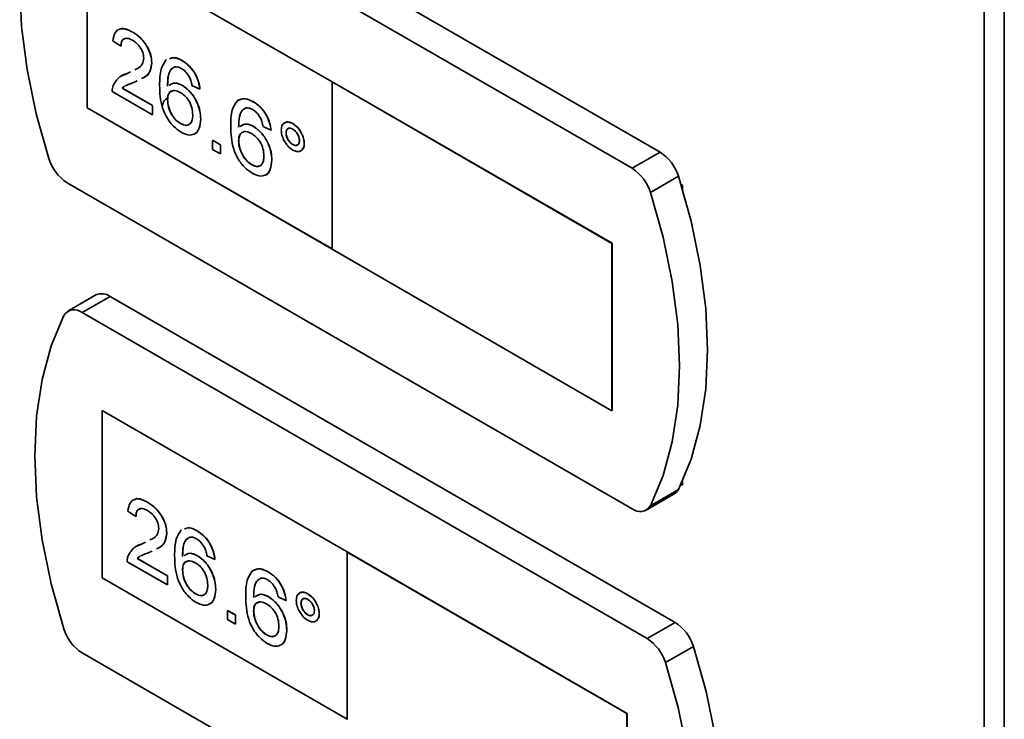
# Paper-space layout 'Blatt2' of a CAD drawing. Units: millimetres. Extents: x 0 to 4201, y 0 to 2970.
# Drawn here: x 3294 to 3364, y 1219 to 1269 of the extents above; entities that cross this region are included whole.
import ezdxf

# ---------------------------------------------------------------- set-up
doc = ezdxf.new("R2010")
doc.units = ezdxf.units.MM

psp = doc.layouts.new('Blatt2')

# ---------------------------------------------------------------- linework, layer by layer
at = {"color": 7, "linetype": 'Continuous', "lineweight": 35, "ltscale": 10}
for p, q in [((3362.482, 729.95), (3362.482, 1377.794)), ((3363.908, 1377.41), (3363.908, 729.566)), ((3339.567, 1259.6), (3299.606, 1282.669)), ((3337.587, 1258.457), (3297.626, 1281.526)), ((3316.369, 1264.582), (3299.045, 1274.583)), ((3299.045, 1274.583), (3299.045, 1262.743)), ((3299.052, 1274.579), (3299.052, 1262.747)), ((3302.266, 1268.089), (3302.273, 1268.093)), ((3301.428, 1267.089), (3300.869, 1267.476)), ((3301.428, 1267.089), (3301.435, 1267.093)), ((3305.758, 1266.073), (3305.765, 1266.077)), ((3303.607, 1265.925), (3303.614, 1265.929)), ((3301.517, 1264.999), (3301.884, 1265.167)), ((3301.877, 1265.163), (3302.102, 1265.275)), ((3301.877, 1265.163), (3301.884, 1265.167)), ((3301.884, 1265.167), (3302.102, 1265.275)), ((3302.581, 1264.65), (3302.398, 1264.558)), ((3316.362, 1264.578), (3316.369, 1264.582)), ((3336.168, 1253.152), (3316.369, 1264.582)), ((3303.663, 1262.249), (3300.813, 1263.894)), ((3301.531, 1264.125), (3301.538, 1264.129)), ((3301.531, 1264.125), (3303.663, 1262.894)), ((3301.538, 1264.129), (3303.67, 1262.899)), ((3305.784, 1264.316), (3305.791, 1264.32)), ((3307.016, 1264.056), (3306.457, 1264.314)), ((3307.016, 1264.056), (3307.023, 1264.06)), ((3316.362, 1264.578), (3316.362, 1252.738)), ((3336.161, 1253.148), (3316.362, 1264.578)), ((3304.725, 1263.307), (3304.732, 1263.311)), ((3299.052, 1262.747), (3299.045, 1262.743)), ((3299.045, 1262.743), (3316.362, 1252.746)), ((3299.052, 1262.747), (3316.362, 1252.754)), ((3303.663, 1262.894), (3303.67, 1262.899)), ((3303.663, 1262.894), (3303.663, 1262.249)), ((3303.67, 1262.899), (3303.67, 1262.253)), ((3310.787, 1263.17), (3310.794, 1263.174)), ((3303.663, 1262.249), (3303.67, 1262.253)), ((3307.072, 1261.939), (3307.079, 1261.943)), ((3305.651, 1261.618), (3305.658, 1261.622)), ((3310.813, 1261.413), (3310.82, 1261.417)), ((3312.045, 1261.153), (3311.486, 1261.411)), ((3312.045, 1261.153), (3312.052, 1261.157)), ((3313.58, 1261.622), (3313.587, 1261.626)), ((3307.91, 1260.443), (3307.917, 1260.447)), ((3307.91, 1259.798), (3307.91, 1260.443)), ((3307.91, 1260.443), (3308.469, 1260.12)), ((3307.917, 1260.447), (3308.476, 1260.124)), ((3309.754, 1260.404), (3309.761, 1260.408)), ((3313.107, 1260.96), (3313.114, 1260.964)), ((3308.469, 1259.475), (3307.91, 1259.798)), ((3308.469, 1260.12), (3308.476, 1260.124)), ((3308.469, 1260.12), (3308.469, 1259.475)), ((3308.476, 1260.124), (3308.476, 1259.479)), ((3313.584, 1260.136), (3313.591, 1260.14)), ((3314.392, 1260.22), (3314.399, 1260.224)), ((3308.469, 1259.475), (3308.476, 1259.479)), ((3312.101, 1259.036), (3312.108, 1259.04)), ((3339.567, 1259.6), (3337.587, 1258.457)), ((3310.68, 1258.714), (3310.687, 1258.719)), ((3340.856, 1257.894), (3338.876, 1256.751)), ((3297.626, 1257.438), (3337.587, 1234.369)), ((3341.153, 1257.255), (3341.034, 1257.324)), ((3341.153, 1256.928), (3341.153, 1257.255)), ((3336.161, 1253.148), (3336.168, 1253.152)), ((3336.161, 1241.308), (3336.161, 1253.148)), ((3336.168, 1241.312), (3336.168, 1253.152)), ((3316.362, 1252.738), (3336.161, 1241.308)), ((3299.667, 1249.494), (3297.687, 1248.351)), ((3300.667, 1249.395), (3298.687, 1248.252)), ((3340.628, 1226.326), (3300.667, 1249.395)), ((3338.648, 1225.183), (3298.687, 1248.252)), ((3317.43, 1231.308), (3300.106, 1241.309)), ((3300.106, 1241.309), (3300.106, 1229.469)), ((3300.113, 1241.305), (3300.113, 1229.473)), ((3336.161, 1241.308), (3336.168, 1241.312)), ((3341.034, 1236.094), (3341.153, 1236.025)), ((3341.153, 1236.025), (3341.153, 1236.352)), ((3338.587, 1234.27), (3340.567, 1235.413)), ((3340.856, 1235.729), (3338.876, 1234.586)), ((3303.327, 1234.815), (3303.334, 1234.819)), ((3302.489, 1233.815), (3301.93, 1234.202)), ((3302.489, 1233.815), (3302.496, 1233.819)), ((3304.668, 1232.651), (3304.675, 1232.655)), ((3306.818, 1232.799), (3306.826, 1232.803)), ((3302.578, 1231.725), (3302.945, 1231.893)), ((3302.937, 1231.889), (3303.163, 1232.001)), ((3302.937, 1231.889), (3302.945, 1231.893)), ((3302.945, 1231.893), (3303.162, 1232.001)), ((3303.641, 1231.376), (3303.459, 1231.285)), ((3317.423, 1231.304), (3317.43, 1231.308)), ((3337.222, 1219.874), (3317.423, 1231.304)), ((3317.423, 1231.304), (3317.423, 1219.464)), ((3337.229, 1219.878), (3317.43, 1231.308)), ((3304.724, 1228.975), (3301.874, 1230.62)), ((3302.592, 1230.851), (3302.599, 1230.855)), ((3302.592, 1230.851), (3304.724, 1229.621)), ((3302.599, 1230.855), (3304.731, 1229.625)), ((3306.845, 1231.042), (3306.852, 1231.046)), ((3308.077, 1230.782), (3307.518, 1231.04)), ((3308.077, 1230.782), (3308.084, 1230.786)), ((3305.786, 1230.033), (3305.793, 1230.037)), ((3311.848, 1229.896), (3311.855, 1229.9)), ((3300.113, 1229.473), (3300.106, 1229.469)), ((3300.106, 1229.469), (3317.423, 1219.472)), ((3300.113, 1229.473), (3317.423, 1219.48)), ((3304.724, 1229.621), (3304.731, 1229.625)), ((3304.724, 1229.621), (3304.724, 1228.975)), ((3304.731, 1229.625), (3304.731, 1228.979)), ((3304.724, 1228.975), (3304.731, 1228.979)), ((3308.133, 1228.665), (3308.14, 1228.669)), ((3306.712, 1228.344), (3306.719, 1228.348)), ((3311.874, 1228.139), (3311.881, 1228.143)), ((3313.106, 1227.879), (3312.547, 1228.137)), ((3313.106, 1227.879), (3313.113, 1227.883)), ((3314.167, 1227.686), (3314.175, 1227.69)), ((3314.641, 1228.348), (3314.648, 1228.352)), ((3308.971, 1227.169), (3308.978, 1227.173)), ((3308.971, 1227.169), (3309.529, 1226.846)), ((3308.971, 1226.524), (3308.971, 1227.169)), ((3308.978, 1227.173), (3309.537, 1226.85)), ((3310.815, 1227.13), (3310.822, 1227.134)), ((3309.529, 1226.201), (3308.971, 1226.524)), ((3309.529, 1226.846), (3309.537, 1226.85)), ((3309.529, 1226.846), (3309.529, 1226.201)), ((3309.537, 1226.85), (3309.537, 1226.205)), ((3314.644, 1226.862), (3314.651, 1226.866)), ((3315.453, 1226.946), (3315.46, 1226.95)), ((3340.628, 1226.326), (3338.648, 1225.183)), ((3309.529, 1226.201), (3309.537, 1226.205)), ((3313.162, 1225.762), (3313.169, 1225.766)), ((3311.741, 1225.441), (3311.748, 1225.445)), ((3341.917, 1224.62), (3339.937, 1223.477)), ((3298.687, 1224.164), (3338.648, 1201.095)), ((3337.222, 1219.874), (3337.229, 1219.878)), ((3337.222, 1208.034), (3337.222, 1219.874)), ((3337.229, 1208.038), (3337.229, 1219.878))]:
    psp.add_line(p, q, dxfattribs=at)
at = {"color": 7, "linetype": 'Continuous', "lineweight": 35, "ltscale": 10, "flags": 128}
for points in [[(3296.337, 1281.309), (3295.441, 1279.166), (3294.794, 1276.785), (3294.403, 1274.193), (3294.272, 1271.418), (3294.403, 1268.493), (3294.794, 1265.449), (3295.441, 1262.321), (3296.337, 1259.144)], [(3340.856, 1235.729), (3341.752, 1237.872), (3342.399, 1240.253), (3342.79, 1242.845), (3342.921, 1245.62), (3342.79, 1248.545), (3342.399, 1251.589), (3341.752, 1254.717), (3340.856, 1257.894)], [(3338.876, 1234.586), (3339.772, 1236.729), (3340.419, 1239.11), (3340.81, 1241.702), (3340.941, 1244.477), (3340.81, 1247.402), (3340.419, 1250.446), (3339.772, 1253.574), (3338.876, 1256.751)], [(3297.398, 1248.035), (3296.502, 1245.892), (3295.855, 1243.511), (3295.464, 1240.919), (3295.333, 1238.144), (3295.464, 1235.219), (3295.855, 1232.175), (3296.502, 1229.047), (3297.398, 1225.87)], [(3341.917, 1202.455), (3342.813, 1204.598), (3343.46, 1206.979), (3343.851, 1209.571), (3343.982, 1212.346), (3343.851, 1215.271), (3343.46, 1218.315), (3342.813, 1221.443), (3341.917, 1224.62)], [(3339.937, 1201.312), (3340.833, 1203.455), (3341.48, 1205.836), (3341.871, 1208.428), (3342.002, 1211.203), (3341.871, 1214.128), (3341.48, 1217.172), (3340.833, 1220.3), (3339.937, 1223.477)]]:
    psp.add_lwpolyline(points, dxfattribs=at)
at = {"color": 7, "linetype": 'Continuous', "lineweight": 35, "ltscale": 100}
for centre, radius, start, end in [((3299.311, 1260.051), 3.109, 196.97209, 237.19153), ((3337.883, 1256.987), 3.109, 16.97209, 57.19153), ((3335.903, 1255.844), 3.109, 16.97209, 57.19153), ((3300.082, 1248.589), 0.996, 54.05481, 114.63473), ((3298.134, 1247.599), 0.855, 49.73877, 149.39406), ((3340.192, 1236.046), 0.736, 300.63184, 334.4988), ((3338.14, 1235.022), 0.855, 229.73877, 329.39406), ((3338.943, 1223.713), 3.109, 16.97209, 57.19153), ((3300.372, 1226.777), 3.109, 196.97209, 237.19153), ((3336.963, 1222.57), 3.109, 16.97209, 57.19153)]:
    psp.add_arc(centre, radius, start, end, dxfattribs=at)
at = {"color": 7, "linetype": 'Continuous', "lineweight": 35, "ltscale": 10}
for points, knots in [([(3300.869, 1267.476), (3300.901, 1267.68), (3300.966, 1268.089), (3301.34, 1268.366), (3301.808, 1268.324), (3302.113, 1268.167), (3302.266, 1268.089)], [0, 0, 0, 0, 0.280235, 0.558893, 0.779132, 1, 1, 1, 1]), ([(3301.347, 1268.285), (3301.364, 1268.3), (3301.478, 1268.396), (3301.824, 1268.313), (3302.123, 1268.166), (3302.273, 1268.093)], [0, 0, 0, 0, 0.084536, 0.541616, 1, 1, 1, 1]), ([(3302.266, 1268.089), (3302.456, 1267.964), (3302.836, 1267.714), (3303.29, 1267.104), (3303.567, 1266.465), (3303.594, 1266.105), (3303.607, 1265.925)], [0, 0, 0, 0, 0.280482, 0.559644, 0.779749, 1, 1, 1, 1]), ([(3302.273, 1268.093), (3302.463, 1267.968), (3302.843, 1267.718), (3303.297, 1267.108), (3303.574, 1266.469), (3303.601, 1266.109), (3303.614, 1265.929)], [0, 0, 0, 0, 0.280482, 0.559644, 0.779749, 1, 1, 1, 1]), ([(3302.254, 1267.515), (3302.133, 1267.574), (3301.893, 1267.693), (3301.603, 1267.633), (3301.449, 1267.404), (3301.435, 1267.194), (3301.428, 1267.089)], [0, 0, 0, 0, 0.28041, 0.559489, 0.779375, 1, 1, 1, 1]), ([(3301.752, 1267.624), (3301.703, 1267.62), (3301.571, 1267.608), (3301.458, 1267.403), (3301.443, 1267.196), (3301.435, 1267.093)], [0, 0, 0, 0, 0.229717, 0.614212, 1, 1, 1, 1]), ([(3303.049, 1266.242), (3303.034, 1266.379), (3303.004, 1266.654), (3302.778, 1267.053), (3302.517, 1267.346), (3302.342, 1267.459), (3302.254, 1267.515)], [0, 0, 0, 0, 0.27908, 0.558612, 0.779043, 1, 1, 1, 1]), ([(3302.415, 1265.431), (3302.507, 1265.471), (3302.707, 1265.559), (3302.971, 1265.79), (3303.023, 1266.091), (3303.049, 1266.242)], [0, 0, 0, 0, 0.299296, 0.650813, 1, 1, 1, 1]), ([(3304.166, 1264.315), (3304.172, 1264.733), (3304.182, 1265.477), (3304.501, 1265.942), (3304.641, 1266.146)], [0, 0, 0, 0, 0.561396, 1, 1, 1, 1]), ([(3304.857, 1266.198), (3304.97, 1266.246), (3305.226, 1266.353), (3305.567, 1266.173), (3305.758, 1266.073)], [0, 0, 0, 0, 0.439929, 1, 1, 1, 1]), ([(3304.864, 1266.203), (3304.977, 1266.25), (3305.233, 1266.357), (3305.574, 1266.178), (3305.765, 1266.077)], [0, 0, 0, 0, 0.439929, 1, 1, 1, 1]), ([(3305.758, 1266.073), (3305.933, 1265.956), (3306.281, 1265.722), (3306.696, 1265.151), (3306.939, 1264.567), (3306.99, 1264.227), (3307.016, 1264.056)], [0, 0, 0, 0, 0.280049, 0.559187, 0.779374, 1, 1, 1, 1]), ([(3305.765, 1266.077), (3305.94, 1265.96), (3306.288, 1265.726), (3306.703, 1265.155), (3306.946, 1264.571), (3306.997, 1264.231), (3307.023, 1264.06)], [0, 0, 0, 0, 0.280049, 0.559187, 0.779374, 1, 1, 1, 1]), ([(3303.607, 1265.925), (3303.577, 1265.703), (3303.517, 1265.258), (3303.199, 1264.944), (3302.969, 1264.841), (3302.893, 1264.806)], [0, 0, 0, 0, 0.400819, 0.803581, 1, 1, 1, 1]), ([(3303.614, 1265.929), (3303.584, 1265.709), (3303.522, 1265.266), (3303.262, 1264.989), (3303.095, 1264.908), (3303.081, 1264.901)], [0, 0, 0, 0, 0.4771341, 0.9565802, 1, 1, 1, 1]), ([(3305.245, 1265.639), (3305.139, 1265.578), (3304.926, 1265.456), (3304.745, 1264.966), (3304.732, 1264.53), (3304.725, 1264.264)], [0, 0, 0, 0, 0.279359, 0.559176, 1, 1, 1, 1]), ([(3305.075, 1265.508), (3305.035, 1265.482), (3304.893, 1265.39), (3304.757, 1264.963), (3304.742, 1264.532), (3304.732, 1264.268)], [0, 0, 0, 0, 0.131228, 0.468562, 1, 1, 1, 1]), ([(3305.721, 1265.514), (3305.627, 1265.56), (3305.46, 1265.642), (3305.311, 1265.64), (3305.245, 1265.639)], [0, 0, 0, 0, 0.559717, 1, 1, 1, 1]), ([(3306.255, 1264.947), (3306.168, 1265.081), (3306.011, 1265.321), (3305.81, 1265.455), (3305.721, 1265.514)], [0, 0, 0, 0, 0.559004, 1, 1, 1, 1]), ([(3300.872, 1264.308), (3301.012, 1264.54), (3301.262, 1264.956), (3301.688, 1265.099), (3301.877, 1265.163)], [0, 0, 0, 0, 0.558359, 1, 1, 1, 1]), ([(3306.457, 1264.314), (3306.434, 1264.432), (3306.394, 1264.642), (3306.298, 1264.854), (3306.255, 1264.947)], [0, 0, 0, 0, 0.560488, 1, 1, 1, 1]), ([(3300.813, 1263.894), (3300.815, 1263.979), (3300.818, 1264.129), (3300.855, 1264.254), (3300.872, 1264.308)], [0, 0, 0, 0, 0.559956, 1, 1, 1, 1]), ([(3301.702, 1264.267), (3301.7, 1264.266), (3301.634, 1264.233), (3301.582, 1264.178), (3301.531, 1264.125)], [0, 0, 0, 0, 0.0297388, 1, 1, 1, 1]), ([(3301.709, 1264.271), (3301.707, 1264.27), (3301.641, 1264.237), (3301.589, 1264.183), (3301.538, 1264.129)], [0, 0, 0, 0, 0.0297388, 1, 1, 1, 1]), ([(3302.398, 1264.558), (3302.294, 1264.519), (3302.124, 1264.454), (3301.904, 1264.373), (3301.797, 1264.316), (3301.752, 1264.292)], [0, 0, 0, 0, 0.475077, 0.782481, 1, 1, 1, 1]), ([(3305.694, 1261.012), (3305.51, 1261.137), (3305.143, 1261.387), (3304.667, 1262.017), (3304.207, 1263.057), (3304.183, 1263.796), (3304.166, 1264.315)], [0, 0, 0, 0, 0.186919, 0.373549, 0.560232, 1, 1, 1, 1]), ([(3305.629, 1263.824), (3305.496, 1263.885), (3305.228, 1264.006), (3304.923, 1263.908), (3304.747, 1263.659), (3304.732, 1263.424), (3304.725, 1263.307)], [0, 0, 0, 0, 0.27974, 0.559339, 0.779412, 1, 1, 1, 1]), ([(3305.082, 1263.914), (3305.028, 1263.905), (3304.886, 1263.88), (3304.757, 1263.657), (3304.74, 1263.427), (3304.732, 1263.311)], [0, 0, 0, 0, 0.233409, 0.616256, 1, 1, 1, 1]), ([(3304.838, 1264.313), (3304.965, 1264.401), (3305.218, 1264.578), (3305.595, 1264.404), (3305.784, 1264.316)], [0, 0, 0, 0, 0.497821, 1, 1, 1, 1]), ([(3304.845, 1264.317), (3304.972, 1264.405), (3305.225, 1264.582), (3305.602, 1264.408), (3305.791, 1264.32)], [0, 0, 0, 0, 0.497821, 1, 1, 1, 1]), ([(3305.784, 1264.316), (3305.984, 1264.169), (3306.384, 1263.877), (3306.811, 1263.173), (3307.041, 1262.502), (3307.062, 1262.127), (3307.072, 1261.939)], [0, 0, 0, 0, 0.279141, 0.558815, 0.77917, 1, 1, 1, 1]), ([(3305.791, 1264.32), (3305.991, 1264.174), (3306.391, 1263.881), (3306.818, 1263.177), (3307.048, 1262.506), (3307.069, 1262.131), (3307.079, 1261.943)], [0, 0, 0, 0, 0.279141, 0.558815, 0.77917, 1, 1, 1, 1]), ([(3304.696, 1263.422), (3304.647, 1263.386), (3304.55, 1263.315), (3304.443, 1263.157), (3304.371, 1262.974), (3304.362, 1262.841), (3304.358, 1262.774)], [0, 0, 0, 0, 0.253524, 0.506516, 0.756067, 1, 1, 1, 1]), ([(3304.725, 1263.307), (3304.741, 1263.134), (3304.774, 1262.787), (3304.999, 1262.263), (3305.315, 1261.845), (3305.539, 1261.694), (3305.651, 1261.618)], [0, 0, 0, 0, 0.280082, 0.55977, 0.779688, 1, 1, 1, 1]), ([(3304.732, 1263.311), (3304.748, 1263.138), (3304.781, 1262.792), (3305.006, 1262.267), (3305.322, 1261.849), (3305.546, 1261.698), (3305.658, 1261.622)], [0, 0, 0, 0, 0.280082, 0.55977, 0.779688, 1, 1, 1, 1]), ([(3306.513, 1262.241), (3306.503, 1262.404), (3306.484, 1262.729), (3306.262, 1263.234), (3305.95, 1263.615), (3305.736, 1263.754), (3305.629, 1263.824)], [0, 0, 0, 0, 0.280456, 0.559364, 0.779311, 1, 1, 1, 1]), ([(3309.195, 1261.412), (3309.201, 1261.83), (3309.211, 1262.574), (3309.53, 1263.039), (3309.67, 1263.243)], [0, 0, 0, 0, 0.561396, 1, 1, 1, 1]), ([(3309.67, 1263.243), (3309.849, 1263.327), (3310.17, 1263.477), (3310.598, 1263.264), (3310.787, 1263.17)], [0, 0, 0, 0, 0.55838, 1, 1, 1, 1]), ([(3309.677, 1263.247), (3309.856, 1263.331), (3310.177, 1263.481), (3310.605, 1263.268), (3310.794, 1263.174)], [0, 0, 0, 0, 0.55838, 1, 1, 1, 1]), ([(3310.274, 1262.736), (3310.168, 1262.675), (3309.956, 1262.553), (3309.774, 1262.063), (3309.761, 1261.627), (3309.754, 1261.36)], [0, 0, 0, 0, 0.279359, 0.559176, 1, 1, 1, 1]), ([(3310.281, 1262.74), (3310.175, 1262.679), (3309.963, 1262.557), (3309.781, 1262.067), (3309.769, 1261.631), (3309.761, 1261.365)], [0, 0, 0, 0, 0.279359, 0.559176, 1, 1, 1, 1]), ([(3310.75, 1262.61), (3310.657, 1262.656), (3310.489, 1262.739), (3310.34, 1262.737), (3310.274, 1262.736)], [0, 0, 0, 0, 0.559717, 1, 1, 1, 1]), ([(3311.285, 1262.044), (3311.197, 1262.178), (3311.04, 1262.418), (3310.839, 1262.551), (3310.75, 1262.61)], [0, 0, 0, 0, 0.559004, 1, 1, 1, 1]), ([(3310.787, 1263.17), (3310.962, 1263.053), (3311.31, 1262.818), (3311.725, 1262.248), (3311.968, 1261.664), (3312.019, 1261.323), (3312.045, 1261.153)], [0, 0, 0, 0, 0.280049, 0.559187, 0.779374, 1, 1, 1, 1]), ([(3310.794, 1263.174), (3310.969, 1263.057), (3311.318, 1262.823), (3311.732, 1262.252), (3311.975, 1261.668), (3312.027, 1261.328), (3312.052, 1261.157)], [0, 0, 0, 0, 0.280049, 0.559187, 0.779374, 1, 1, 1, 1]), ([(3305.651, 1261.618), (3305.789, 1261.556), (3306.063, 1261.434), (3306.356, 1261.583), (3306.495, 1261.88), (3306.507, 1262.121), (3306.513, 1262.241)], [0, 0, 0, 0, 0.279489, 0.558551, 0.778978, 1, 1, 1, 1]), ([(3307.072, 1261.939), (3307.05, 1261.707), (3307.006, 1261.242), (3306.669, 1260.847), (3306.195, 1260.775), (3305.861, 1260.933), (3305.694, 1261.012)], [0, 0, 0, 0, 0.28023, 0.559761, 0.779759, 1, 1, 1, 1]), ([(3307.079, 1261.943), (3307.054, 1261.717), (3307.006, 1261.266), (3306.777, 1260.899), (3306.575, 1260.879), (3306.554, 1260.877)], [0, 0, 0, 0, 0.473761, 0.94634, 1, 1, 1, 1]), ([(3311.486, 1261.411), (3311.464, 1261.529), (3311.423, 1261.739), (3311.327, 1261.951), (3311.285, 1262.044)], [0, 0, 0, 0, 0.560488, 1, 1, 1, 1]), ([(3305.658, 1261.622), (3305.799, 1261.557), (3306.066, 1261.432), (3306.245, 1261.56), (3306.33, 1261.621)], [0, 0, 0, 0, 0.523704, 1, 1, 1, 1]), ([(3310.723, 1258.109), (3310.54, 1258.234), (3310.173, 1258.483), (3309.696, 1259.114), (3309.236, 1260.154), (3309.212, 1260.893), (3309.195, 1261.412)], [0, 0, 0, 0, 0.186919, 0.373549, 0.560232, 1, 1, 1, 1]), ([(3309.867, 1261.41), (3309.994, 1261.498), (3310.248, 1261.675), (3310.624, 1261.5), (3310.813, 1261.413)], [0, 0, 0, 0, 0.497821, 1, 1, 1, 1]), ([(3309.874, 1261.414), (3310.001, 1261.502), (3310.255, 1261.679), (3310.631, 1261.504), (3310.82, 1261.417)], [0, 0, 0, 0, 0.497821, 1, 1, 1, 1]), ([(3310.813, 1261.413), (3311.013, 1261.266), (3311.413, 1260.973), (3311.84, 1260.27), (3312.07, 1259.598), (3312.091, 1259.223), (3312.101, 1259.036)], [0, 0, 0, 0, 0.279141, 0.558815, 0.77917, 1, 1, 1, 1]), ([(3310.82, 1261.417), (3311.02, 1261.27), (3311.421, 1260.977), (3311.847, 1260.274), (3312.077, 1259.602), (3312.098, 1259.227), (3312.108, 1259.04)], [0, 0, 0, 0, 0.279141, 0.558815, 0.77917, 1, 1, 1, 1]), ([(3312.772, 1261.155), (3312.785, 1261.285), (3312.813, 1261.544), (3313.035, 1261.72), (3313.299, 1261.755), (3313.486, 1261.666), (3313.58, 1261.622)], [0, 0, 0, 0, 0.279529, 0.55934, 0.779658, 1, 1, 1, 1]), ([(3313.58, 1259.751), (3313.461, 1259.836), (3313.222, 1260.008), (3312.958, 1260.415), (3312.795, 1260.816), (3312.779, 1261.042), (3312.772, 1261.155)], [0, 0, 0, 0, 0.279488, 0.559227, 0.779561, 1, 1, 1, 1]), ([(3312.949, 1261.6), (3312.986, 1261.642), (3313.077, 1261.742), (3313.309, 1261.756), (3313.494, 1261.669), (3313.587, 1261.626)], [0, 0, 0, 0, 0.263273, 0.631616, 1, 1, 1, 1]), ([(3313.584, 1261.233), (3313.513, 1261.264), (3313.373, 1261.325), (3313.219, 1261.265), (3313.121, 1261.143), (3313.112, 1261.021), (3313.107, 1260.96)], [0, 0, 0, 0, 0.279558, 0.559263, 0.779588, 1, 1, 1, 1]), ([(3313.301, 1261.275), (3313.274, 1261.269), (3313.202, 1261.253), (3313.129, 1261.144), (3313.119, 1261.024), (3313.114, 1260.964)], [0, 0, 0, 0, 0.230382, 0.615115, 1, 1, 1, 1]), ([(3313.58, 1261.622), (3313.7, 1261.537), (3313.939, 1261.367), (3314.204, 1260.96), (3314.367, 1260.559), (3314.384, 1260.333), (3314.392, 1260.22)], [0, 0, 0, 0, 0.2795629, 0.5592857, 0.7796003, 1, 1, 1, 1]), ([(3314.057, 1260.411), (3314.049, 1260.497), (3314.032, 1260.668), (3313.902, 1260.919), (3313.748, 1261.121), (3313.638, 1261.195), (3313.584, 1261.233)], [0, 0, 0, 0, 0.279512, 0.559328, 0.779657, 1, 1, 1, 1]), ([(3313.587, 1261.626), (3313.707, 1261.541), (3313.946, 1261.371), (3314.211, 1260.964), (3314.374, 1260.563), (3314.391, 1260.337), (3314.399, 1260.224)], [0, 0, 0, 0, 0.2795629, 0.5592857, 0.7796003, 1, 1, 1, 1]), ([(3310.659, 1260.921), (3310.525, 1260.982), (3310.257, 1261.103), (3309.952, 1261.005), (3309.776, 1260.756), (3309.762, 1260.521), (3309.754, 1260.404)], [0, 0, 0, 0, 0.27974, 0.559339, 0.779412, 1, 1, 1, 1]), ([(3309.754, 1260.404), (3309.77, 1260.23), (3309.803, 1259.884), (3310.028, 1259.359), (3310.344, 1258.942), (3310.568, 1258.79), (3310.68, 1258.714)], [0, 0, 0, 0, 0.280082, 0.55977, 0.779688, 1, 1, 1, 1]), ([(3310.111, 1261.011), (3310.057, 1261.002), (3309.915, 1260.977), (3309.786, 1260.754), (3309.769, 1260.523), (3309.761, 1260.408)], [0, 0, 0, 0, 0.233409, 0.616256, 1, 1, 1, 1]), ([(3309.761, 1260.408), (3309.777, 1260.235), (3309.81, 1259.888), (3310.035, 1259.364), (3310.351, 1258.946), (3310.575, 1258.794), (3310.687, 1258.719)], [0, 0, 0, 0, 0.280082, 0.55977, 0.779688, 1, 1, 1, 1]), ([(3311.542, 1259.338), (3311.533, 1259.501), (3311.513, 1259.826), (3311.291, 1260.331), (3310.979, 1260.712), (3310.765, 1260.851), (3310.659, 1260.921)], [0, 0, 0, 0, 0.280456, 0.559364, 0.779311, 1, 1, 1, 1]), ([(3313.107, 1260.96), (3313.115, 1260.874), (3313.132, 1260.702), (3313.262, 1260.448), (3313.418, 1260.248), (3313.528, 1260.173), (3313.584, 1260.136)], [0, 0, 0, 0, 0.279565, 0.559423, 0.7797, 1, 1, 1, 1]), ([(3313.114, 1260.964), (3313.122, 1260.878), (3313.139, 1260.706), (3313.269, 1260.452), (3313.425, 1260.253), (3313.536, 1260.177), (3313.591, 1260.14)], [0, 0, 0, 0, 0.279565, 0.559423, 0.7797, 1, 1, 1, 1]), ([(3313.584, 1260.136), (3313.653, 1260.105), (3313.793, 1260.044), (3313.947, 1260.106), (3314.042, 1260.229), (3314.052, 1260.35), (3314.057, 1260.411)], [0, 0, 0, 0, 0.279549, 0.55928, 0.779603, 1, 1, 1, 1]), ([(3314.392, 1260.22), (3314.378, 1260.09), (3314.349, 1259.829), (3314.128, 1259.652), (3313.862, 1259.616), (3313.674, 1259.706), (3313.58, 1259.751)], [0, 0, 0, 0, 0.279465, 0.55931, 0.779609, 1, 1, 1, 1]), ([(3313.591, 1260.14), (3313.662, 1260.105), (3313.771, 1260.052), (3313.85, 1260.09), (3313.877, 1260.103)], [0, 0, 0, 0, 0.658162, 1, 1, 1, 1]), ([(3314.399, 1260.224), (3314.391, 1260.086), (3314.378, 1259.888), (3314.263, 1259.806), (3314.228, 1259.781)], [0, 0, 0, 0, 0.6953234, 1, 1, 1, 1]), ([(3310.68, 1258.714), (3310.818, 1258.653), (3311.093, 1258.531), (3311.385, 1258.68), (3311.524, 1258.976), (3311.536, 1259.217), (3311.542, 1259.338)], [0, 0, 0, 0, 0.279489, 0.558551, 0.778978, 1, 1, 1, 1]), ([(3312.101, 1259.036), (3312.079, 1258.803), (3312.035, 1258.339), (3311.698, 1257.944), (3311.224, 1257.871), (3310.89, 1258.03), (3310.723, 1258.109)], [0, 0, 0, 0, 0.28023, 0.559761, 0.779759, 1, 1, 1, 1]), ([(3312.108, 1259.04), (3312.084, 1258.814), (3312.035, 1258.362), (3311.806, 1257.995), (3311.604, 1257.975), (3311.583, 1257.973)], [0, 0, 0, 0, 0.4737612, 0.9463403, 1, 1, 1, 1]), ([(3310.687, 1258.719), (3310.831, 1258.643), (3311.019, 1258.544), (3311.145, 1258.617), (3311.174, 1258.633)], [0, 0, 0, 0, 0.769501, 1, 1, 1, 1]), ([(3301.93, 1234.202), (3301.962, 1234.406), (3302.026, 1234.815), (3302.401, 1235.092), (3302.869, 1235.05), (3303.174, 1234.893), (3303.327, 1234.815)], [0, 0, 0, 0, 0.280235, 0.558893, 0.779132, 1, 1, 1, 1]), ([(3302.407, 1235.011), (3302.425, 1235.026), (3302.539, 1235.122), (3302.885, 1235.039), (3303.184, 1234.892), (3303.334, 1234.819)], [0, 0, 0, 0, 0.084536, 0.541616, 1, 1, 1, 1]), ([(3303.327, 1234.815), (3303.517, 1234.69), (3303.897, 1234.44), (3304.351, 1233.83), (3304.628, 1233.191), (3304.655, 1232.831), (3304.668, 1232.651)], [0, 0, 0, 0, 0.2804823, 0.5596436, 0.7797486, 1, 1, 1, 1]), ([(3303.334, 1234.819), (3303.524, 1234.694), (3303.904, 1234.444), (3304.358, 1233.834), (3304.635, 1233.195), (3304.662, 1232.835), (3304.675, 1232.655)], [0, 0, 0, 0, 0.2804823, 0.5596436, 0.7797486, 1, 1, 1, 1]), ([(3303.315, 1234.241), (3303.194, 1234.3), (3302.954, 1234.419), (3302.664, 1234.359), (3302.509, 1234.13), (3302.496, 1233.92), (3302.489, 1233.815)], [0, 0, 0, 0, 0.28041, 0.559489, 0.779375, 1, 1, 1, 1]), ([(3302.812, 1234.35), (3302.763, 1234.346), (3302.632, 1234.334), (3302.519, 1234.129), (3302.503, 1233.922), (3302.496, 1233.819)], [0, 0, 0, 0, 0.229717, 0.614212, 1, 1, 1, 1]), ([(3304.109, 1232.968), (3304.094, 1233.105), (3304.065, 1233.38), (3303.839, 1233.779), (3303.577, 1234.072), (3303.402, 1234.185), (3303.315, 1234.241)], [0, 0, 0, 0, 0.27908, 0.558612, 0.779043, 1, 1, 1, 1]), ([(3303.476, 1232.157), (3303.568, 1232.197), (3303.768, 1232.285), (3304.031, 1232.516), (3304.083, 1232.818), (3304.109, 1232.968)], [0, 0, 0, 0, 0.299296, 0.650813, 1, 1, 1, 1]), ([(3304.668, 1232.651), (3304.638, 1232.429), (3304.577, 1231.984), (3304.26, 1231.671), (3304.03, 1231.567), (3303.954, 1231.533)], [0, 0, 0, 0, 0.400819, 0.803581, 1, 1, 1, 1]), ([(3304.675, 1232.655), (3304.644, 1232.435), (3304.583, 1231.992), (3304.322, 1231.715), (3304.156, 1231.634), (3304.142, 1231.627)], [0, 0, 0, 0, 0.4771341, 0.9565802, 1, 1, 1, 1]), ([(3305.227, 1231.041), (3305.233, 1231.459), (3305.243, 1232.203), (3305.562, 1232.668), (3305.702, 1232.872)], [0, 0, 0, 0, 0.561396, 1, 1, 1, 1]), ([(3305.918, 1232.925), (3306.031, 1232.972), (3306.287, 1233.079), (3306.628, 1232.9), (3306.818, 1232.799)], [0, 0, 0, 0, 0.439929, 1, 1, 1, 1]), ([(3305.925, 1232.929), (3306.038, 1232.976), (3306.294, 1233.083), (3306.635, 1232.904), (3306.826, 1232.803)], [0, 0, 0, 0, 0.439929, 1, 1, 1, 1]), ([(3306.818, 1232.799), (3306.993, 1232.682), (3307.342, 1232.448), (3307.757, 1231.877), (3308, 1231.293), (3308.051, 1230.953), (3308.077, 1230.782)], [0, 0, 0, 0, 0.280049, 0.559187, 0.779374, 1, 1, 1, 1]), ([(3306.826, 1232.803), (3307, 1232.686), (3307.349, 1232.452), (3307.764, 1231.881), (3308.007, 1231.297), (3308.058, 1230.957), (3308.084, 1230.786)], [0, 0, 0, 0, 0.280049, 0.559187, 0.779374, 1, 1, 1, 1]), ([(3301.933, 1231.034), (3302.072, 1231.266), (3302.323, 1231.682), (3302.749, 1231.825), (3302.937, 1231.889)], [0, 0, 0, 0, 0.558359, 1, 1, 1, 1]), ([(3306.306, 1232.365), (3306.2, 1232.304), (3305.987, 1232.182), (3305.805, 1231.692), (3305.793, 1231.256), (3305.786, 1230.99)], [0, 0, 0, 0, 0.279359, 0.559176, 1, 1, 1, 1]), ([(3306.135, 1232.234), (3306.096, 1232.208), (3305.953, 1232.116), (3305.818, 1231.689), (3305.802, 1231.258), (3305.793, 1230.994)], [0, 0, 0, 0, 0.131228, 0.468562, 1, 1, 1, 1]), ([(3306.782, 1232.24), (3306.688, 1232.286), (3306.521, 1232.368), (3306.372, 1232.366), (3306.306, 1232.365)], [0, 0, 0, 0, 0.559717, 1, 1, 1, 1]), ([(3307.316, 1231.673), (3307.228, 1231.807), (3307.072, 1232.047), (3306.871, 1232.181), (3306.782, 1232.24)], [0, 0, 0, 0, 0.559004, 1, 1, 1, 1]), ([(3303.459, 1231.285), (3303.355, 1231.245), (3303.184, 1231.18), (3302.965, 1231.099), (3302.857, 1231.042), (3302.813, 1231.018)], [0, 0, 0, 0, 0.475077, 0.782481, 1, 1, 1, 1]), ([(3305.899, 1231.039), (3306.025, 1231.127), (3306.279, 1231.304), (3306.656, 1231.13), (3306.845, 1231.042)], [0, 0, 0, 0, 0.497821, 1, 1, 1, 1]), ([(3305.906, 1231.043), (3306.032, 1231.131), (3306.286, 1231.308), (3306.663, 1231.134), (3306.852, 1231.046)], [0, 0, 0, 0, 0.497821, 1, 1, 1, 1]), ([(3307.518, 1231.04), (3307.495, 1231.158), (3307.455, 1231.368), (3307.358, 1231.58), (3307.316, 1231.673)], [0, 0, 0, 0, 0.560488, 1, 1, 1, 1]), ([(3301.874, 1230.62), (3301.876, 1230.705), (3301.878, 1230.856), (3301.916, 1230.98), (3301.933, 1231.034)], [0, 0, 0, 0, 0.559956, 1, 1, 1, 1]), ([(3302.763, 1230.993), (3302.761, 1230.992), (3302.695, 1230.959), (3302.643, 1230.905), (3302.592, 1230.851)], [0, 0, 0, 0, 0.0297388, 1, 1, 1, 1]), ([(3302.77, 1230.997), (3302.768, 1230.996), (3302.702, 1230.963), (3302.65, 1230.909), (3302.599, 1230.855)], [0, 0, 0, 0, 0.0297388, 1, 1, 1, 1]), ([(3306.755, 1227.738), (3306.571, 1227.863), (3306.204, 1228.113), (3305.727, 1228.743), (3305.268, 1229.784), (3305.244, 1230.522), (3305.227, 1231.041)], [0, 0, 0, 0, 0.186919, 0.373549, 0.560232, 1, 1, 1, 1]), ([(3306.69, 1230.55), (3306.556, 1230.611), (3306.289, 1230.732), (3305.983, 1230.634), (3305.808, 1230.385), (3305.793, 1230.15), (3305.786, 1230.033)], [0, 0, 0, 0, 0.27974, 0.559339, 0.779412, 1, 1, 1, 1]), ([(3306.143, 1230.64), (3306.089, 1230.631), (3305.947, 1230.606), (3305.817, 1230.383), (3305.801, 1230.153), (3305.793, 1230.037)], [0, 0, 0, 0, 0.233409, 0.616256, 1, 1, 1, 1]), ([(3307.574, 1228.967), (3307.564, 1229.13), (3307.545, 1229.455), (3307.323, 1229.96), (3307.01, 1230.341), (3306.797, 1230.481), (3306.69, 1230.55)], [0, 0, 0, 0, 0.280456, 0.559364, 0.779311, 1, 1, 1, 1]), ([(3306.845, 1231.042), (3307.045, 1230.896), (3307.445, 1230.603), (3307.871, 1229.899), (3308.102, 1229.228), (3308.122, 1228.853), (3308.133, 1228.665)], [0, 0, 0, 0, 0.279141, 0.558815, 0.77917, 1, 1, 1, 1]), ([(3306.852, 1231.046), (3307.052, 1230.9), (3307.452, 1230.607), (3307.879, 1229.903), (3308.109, 1229.232), (3308.129, 1228.857), (3308.14, 1228.669)], [0, 0, 0, 0, 0.279141, 0.558815, 0.77917, 1, 1, 1, 1]), ([(3305.786, 1230.033), (3305.802, 1229.86), (3305.835, 1229.514), (3306.059, 1228.989), (3306.376, 1228.571), (3306.6, 1228.42), (3306.712, 1228.344)], [0, 0, 0, 0, 0.280082, 0.55977, 0.779688, 1, 1, 1, 1]), ([(3305.793, 1230.037), (3305.809, 1229.864), (3305.842, 1229.518), (3306.066, 1228.993), (3306.383, 1228.575), (3306.607, 1228.424), (3306.719, 1228.348)], [0, 0, 0, 0, 0.280082, 0.55977, 0.779688, 1, 1, 1, 1]), ([(3310.256, 1228.138), (3310.262, 1228.556), (3310.272, 1229.3), (3310.591, 1229.765), (3310.731, 1229.969)], [0, 0, 0, 0, 0.561396, 1, 1, 1, 1]), ([(3310.731, 1229.969), (3310.91, 1230.053), (3311.231, 1230.203), (3311.659, 1229.99), (3311.848, 1229.896)], [0, 0, 0, 0, 0.55838, 1, 1, 1, 1]), ([(3310.738, 1229.973), (3310.917, 1230.057), (3311.238, 1230.207), (3311.666, 1229.994), (3311.855, 1229.9)], [0, 0, 0, 0, 0.55838, 1, 1, 1, 1]), ([(3311.848, 1229.896), (3312.022, 1229.779), (3312.371, 1229.545), (3312.786, 1228.974), (3313.029, 1228.39), (3313.08, 1228.05), (3313.106, 1227.879)], [0, 0, 0, 0, 0.280049, 0.559187, 0.779374, 1, 1, 1, 1]), ([(3311.855, 1229.9), (3312.029, 1229.783), (3312.378, 1229.549), (3312.793, 1228.978), (3313.036, 1228.394), (3313.087, 1228.054), (3313.113, 1227.883)], [0, 0, 0, 0, 0.280049, 0.559187, 0.779374, 1, 1, 1, 1]), ([(3311.335, 1229.462), (3311.229, 1229.401), (3311.016, 1229.279), (3310.834, 1228.789), (3310.822, 1228.353), (3310.815, 1228.087)], [0, 0, 0, 0, 0.279359, 0.559176, 1, 1, 1, 1]), ([(3311.342, 1229.466), (3311.236, 1229.405), (3311.023, 1229.283), (3310.841, 1228.793), (3310.829, 1228.357), (3310.822, 1228.091)], [0, 0, 0, 0, 0.279359, 0.559176, 1, 1, 1, 1]), ([(3311.811, 1229.336), (3311.717, 1229.383), (3311.55, 1229.465), (3311.401, 1229.463), (3311.335, 1229.462)], [0, 0, 0, 0, 0.559717, 1, 1, 1, 1]), ([(3312.345, 1228.77), (3312.258, 1228.904), (3312.101, 1229.144), (3311.9, 1229.277), (3311.811, 1229.336)], [0, 0, 0, 0, 0.559004, 1, 1, 1, 1]), ([(3306.712, 1228.344), (3306.849, 1228.282), (3307.124, 1228.16), (3307.416, 1228.309), (3307.556, 1228.606), (3307.568, 1228.847), (3307.574, 1228.967)], [0, 0, 0, 0, 0.279489, 0.558551, 0.778978, 1, 1, 1, 1]), ([(3308.133, 1228.665), (3308.111, 1228.433), (3308.067, 1227.968), (3307.73, 1227.573), (3307.256, 1227.501), (3306.922, 1227.659), (3306.755, 1227.738)], [0, 0, 0, 0, 0.28023, 0.559761, 0.779759, 1, 1, 1, 1]), ([(3308.14, 1228.669), (3308.115, 1228.443), (3308.066, 1227.992), (3307.838, 1227.625), (3307.635, 1227.605), (3307.615, 1227.603)], [0, 0, 0, 0, 0.473761, 0.94634, 1, 1, 1, 1]), ([(3312.547, 1228.137), (3312.524, 1228.255), (3312.484, 1228.465), (3312.388, 1228.677), (3312.345, 1228.77)], [0, 0, 0, 0, 0.560488, 1, 1, 1, 1]), ([(3313.832, 1227.881), (3313.846, 1228.011), (3313.874, 1228.27), (3314.095, 1228.446), (3314.36, 1228.481), (3314.547, 1228.392), (3314.641, 1228.348)], [0, 0, 0, 0, 0.279529, 0.55934, 0.779658, 1, 1, 1, 1]), ([(3314.009, 1228.326), (3314.047, 1228.368), (3314.138, 1228.468), (3314.369, 1228.482), (3314.555, 1228.395), (3314.648, 1228.352)], [0, 0, 0, 0, 0.263273, 0.631616, 1, 1, 1, 1]), ([(3306.719, 1228.348), (3306.859, 1228.283), (3307.127, 1228.158), (3307.305, 1228.286), (3307.39, 1228.347)], [0, 0, 0, 0, 0.523704, 1, 1, 1, 1]), ([(3311.784, 1224.835), (3311.6, 1224.96), (3311.233, 1225.209), (3310.756, 1225.84), (3310.297, 1226.88), (3310.273, 1227.619), (3310.256, 1228.138)], [0, 0, 0, 0, 0.186919, 0.373549, 0.560232, 1, 1, 1, 1]), ([(3311.719, 1227.647), (3311.585, 1227.708), (3311.318, 1227.829), (3311.012, 1227.731), (3310.837, 1227.482), (3310.822, 1227.247), (3310.815, 1227.13)], [0, 0, 0, 0, 0.27974, 0.559339, 0.779412, 1, 1, 1, 1]), ([(3311.172, 1227.737), (3311.118, 1227.728), (3310.976, 1227.703), (3310.847, 1227.48), (3310.83, 1227.249), (3310.822, 1227.134)], [0, 0, 0, 0, 0.233409, 0.616256, 1, 1, 1, 1]), ([(3310.928, 1228.136), (3311.054, 1228.224), (3311.308, 1228.401), (3311.685, 1228.226), (3311.874, 1228.139)], [0, 0, 0, 0, 0.497821, 1, 1, 1, 1]), ([(3310.935, 1228.14), (3311.061, 1228.228), (3311.315, 1228.405), (3311.692, 1228.23), (3311.881, 1228.143)], [0, 0, 0, 0, 0.497821, 1, 1, 1, 1]), ([(3311.874, 1228.139), (3312.074, 1227.992), (3312.474, 1227.699), (3312.901, 1226.996), (3313.131, 1226.324), (3313.151, 1225.949), (3313.162, 1225.762)], [0, 0, 0, 0, 0.279141, 0.558815, 0.77917, 1, 1, 1, 1]), ([(3311.881, 1228.143), (3312.081, 1227.996), (3312.481, 1227.703), (3312.908, 1227), (3313.138, 1226.328), (3313.158, 1225.954), (3313.169, 1225.766)], [0, 0, 0, 0, 0.279141, 0.558815, 0.77917, 1, 1, 1, 1]), ([(3314.641, 1226.477), (3314.521, 1226.562), (3314.282, 1226.734), (3314.019, 1227.141), (3313.856, 1227.542), (3313.84, 1227.768), (3313.832, 1227.881)], [0, 0, 0, 0, 0.279488, 0.559227, 0.779561, 1, 1, 1, 1]), ([(3314.644, 1227.959), (3314.574, 1227.99), (3314.434, 1228.052), (3314.279, 1227.991), (3314.182, 1227.869), (3314.172, 1227.747), (3314.167, 1227.686)], [0, 0, 0, 0, 0.279558, 0.559263, 0.779588, 1, 1, 1, 1]), ([(3314.167, 1227.686), (3314.176, 1227.6), (3314.193, 1227.428), (3314.322, 1227.174), (3314.479, 1226.975), (3314.589, 1226.899), (3314.644, 1226.862)], [0, 0, 0, 0, 0.279565, 0.559423, 0.7797, 1, 1, 1, 1]), ([(3314.362, 1228.001), (3314.335, 1227.995), (3314.262, 1227.979), (3314.19, 1227.87), (3314.18, 1227.75), (3314.175, 1227.69)], [0, 0, 0, 0, 0.230382, 0.615115, 1, 1, 1, 1]), ([(3314.175, 1227.69), (3314.183, 1227.604), (3314.2, 1227.432), (3314.33, 1227.178), (3314.486, 1226.979), (3314.596, 1226.904), (3314.651, 1226.866)], [0, 0, 0, 0, 0.279565, 0.559423, 0.7797, 1, 1, 1, 1]), ([(3314.641, 1228.348), (3314.76, 1228.263), (3314.999, 1228.093), (3315.264, 1227.686), (3315.428, 1227.285), (3315.444, 1227.059), (3315.453, 1226.946)], [0, 0, 0, 0, 0.2795629, 0.5592857, 0.7796003, 1, 1, 1, 1]), ([(3315.117, 1227.137), (3315.109, 1227.223), (3315.093, 1227.394), (3314.963, 1227.646), (3314.809, 1227.847), (3314.699, 1227.922), (3314.644, 1227.959)], [0, 0, 0, 0, 0.279512, 0.559328, 0.779657, 1, 1, 1, 1]), ([(3314.648, 1228.352), (3314.767, 1228.267), (3315.007, 1228.097), (3315.271, 1227.69), (3315.435, 1227.29), (3315.452, 1227.063), (3315.46, 1226.95)], [0, 0, 0, 0, 0.2795629, 0.5592857, 0.7796003, 1, 1, 1, 1]), ([(3310.815, 1227.13), (3310.831, 1226.957), (3310.864, 1226.61), (3311.088, 1226.086), (3311.405, 1225.668), (3311.629, 1225.516), (3311.741, 1225.441)], [0, 0, 0, 0, 0.280082, 0.55977, 0.779688, 1, 1, 1, 1]), ([(3310.822, 1227.134), (3310.838, 1226.961), (3310.871, 1226.614), (3311.096, 1226.09), (3311.412, 1225.672), (3311.636, 1225.52), (3311.748, 1225.445)], [0, 0, 0, 0, 0.280082, 0.55977, 0.779688, 1, 1, 1, 1]), ([(3312.603, 1226.064), (3312.593, 1226.227), (3312.574, 1226.552), (3312.352, 1227.057), (3312.04, 1227.438), (3311.826, 1227.577), (3311.719, 1227.647)], [0, 0, 0, 0, 0.280456, 0.559364, 0.779311, 1, 1, 1, 1]), ([(3314.644, 1226.862), (3314.714, 1226.831), (3314.854, 1226.77), (3315.007, 1226.832), (3315.103, 1226.955), (3315.113, 1227.077), (3315.117, 1227.137)], [0, 0, 0, 0, 0.279549, 0.55928, 0.779603, 1, 1, 1, 1]), ([(3315.453, 1226.946), (3315.438, 1226.816), (3315.41, 1226.555), (3315.188, 1226.379), (3314.923, 1226.342), (3314.735, 1226.432), (3314.641, 1226.477)], [0, 0, 0, 0, 0.279465, 0.55931, 0.779609, 1, 1, 1, 1]), ([(3314.651, 1226.866), (3314.723, 1226.831), (3314.832, 1226.778), (3314.911, 1226.816), (3314.938, 1226.829)], [0, 0, 0, 0, 0.658162, 1, 1, 1, 1]), ([(3315.46, 1226.95), (3315.451, 1226.812), (3315.439, 1226.614), (3315.324, 1226.532), (3315.289, 1226.507)], [0, 0, 0, 0, 0.6953234, 1, 1, 1, 1]), ([(3311.741, 1225.441), (3311.879, 1225.379), (3312.153, 1225.257), (3312.445, 1225.406), (3312.585, 1225.702), (3312.597, 1225.943), (3312.603, 1226.064)], [0, 0, 0, 0, 0.279489, 0.558551, 0.778978, 1, 1, 1, 1]), ([(3313.162, 1225.762), (3313.14, 1225.529), (3313.096, 1225.065), (3312.759, 1224.67), (3312.285, 1224.597), (3311.951, 1224.756), (3311.784, 1224.835)], [0, 0, 0, 0, 0.28023, 0.559761, 0.779759, 1, 1, 1, 1]), ([(3313.169, 1225.766), (3313.144, 1225.54), (3313.095, 1225.088), (3312.867, 1224.722), (3312.664, 1224.701), (3312.644, 1224.699)], [0, 0, 0, 0, 0.4737612, 0.9463403, 1, 1, 1, 1]), ([(3311.748, 1225.445), (3311.892, 1225.369), (3312.079, 1225.27), (3312.206, 1225.343), (3312.235, 1225.359)], [0, 0, 0, 0, 0.769501, 1, 1, 1, 1])]:
    psp.add_open_spline(points, degree=3, knots=knots, dxfattribs=at)

doc.saveas('drawing.dxf')
